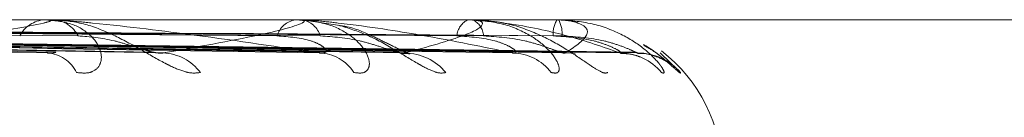
# Model space of a CAD drawing. Units: inches. Extents: x 0 to 23.4, y 0 to 16.5.
# Drawn here: x 7.6 to 7.6, y 2.7 to 2.7 of the extents above; entities that cross this region are included whole.
import ezdxf

# ---------------------------------------------------------------- set-up
doc = ezdxf.new("R2010")
doc.units = ezdxf.units.IN
doc.header["$MEASUREMENT"] = 0
doc.linetypes.add('HIDDEN', pattern=[0.07500000000000001, 0.05, -0.025])

msp = doc.modelspace()

# ---------------------------------------------------------------- linework, layer by layer
at = {"color": 7, "linetype": 'HIDDEN', "lineweight": 0}
for p, q in [((7.5846121846, 2.6555758849), (7.6037288187, 2.6555758849)), ((7.5894361073, 2.655573388), (7.5858887731, 2.655573388)), ((7.589471485, 2.6555758849), (7.5895152411, 2.6555758849)), ((7.5922982897, 2.655573388), (7.5895214853, 2.655573388)), ((7.5923129164, 2.6555758849), (7.5922803001, 2.6555758849)), ((7.5923245243, 2.6555758849), (7.5923569221, 2.6555758849)), ((7.5927878532, 2.6555080843), (7.592357014, 2.6555753045)), ((7.5942688541, 2.655573388), (7.5923631663, 2.655573388)), ((7.5942778607, 2.6555758849), (7.5942577564, 2.6555758849)), ((7.5942849977, 2.6555758849), (7.594304866, 2.6555758849)), ((7.5952765794, 2.655573388), (7.5943111103, 2.655573388)), ((7.5952796403, 2.6555758849), (7.5952727746, 2.6555758849)), ((7.5952820483, 2.6555758849), (7.5952886693, 2.6555758849)), ((7.5775896368, 2.6554184703), (7.5895412697, 2.6552036385)), ((7.5782746972, 2.6554192016), (7.5906486648, 2.6552049717)), ((7.5790269256, 2.6554185955), (7.5926235903, 2.655203868)), ((7.5795347016, 2.6554190751), (7.5934444467, 2.6552047421)), ((7.5800517636, 2.6554186983), (7.5948020395, 2.6552040561)), ((7.5803639473, 2.6554189716), (7.5953067195, 2.655204554)), ((7.5806272225, 2.6554187904), (7.5959979921, 2.6552042241)), ((7.5807325507, 2.6554188792), (7.5961682688, 2.655204386)), ((7.5964487796, 2.6551963343), (7.5966838, 2.6549719378))]:
    msp.add_line(p, q, dxfattribs=at)
at = {"color": 7, "linetype": 'HIDDEN', "lineweight": 0, "flags": 128}
msp.add_lwpolyline([(7.5953653149, 2.655195921), (7.5954336886, 2.6551918111), (7.5954768331, 2.6551854104)], dxfattribs=at)
at = {"color": 7, "linetype": 'HIDDEN', "lineweight": 0}
for centre, radius, start, end in [((7.5894381974, 2.6552238318), 0.0003530356546491, 94.275756953, 151.7829011082), ((7.589471528, 2.6553234026), 0.0002524822746556, 90.0097598178, 98.0646057442), ((7.5894879081, 2.6552302412), 0.0003467227113518, 27.5767778494, 85.4785454245), ((7.5923256658, 2.6553099673), 0.0002697595095408, 99.6814930238, 162.574291849), ((7.5923245985, 2.6554360355), 0.0001398494013883, 90.0303906281, 100.8432485161), ((7.5923097334, 2.6553153397), 0.0002647839661202, 16.5472844934, 79.7341632664), ((7.5943431736, 2.6553758228), 0.0002175337987107, 113.1202341149, 176.0647487749), ((7.5942851382, 2.655521541), 5.43440803658e-05, 90.148141848, 107.4363889632), ((7.5942148035, 2.6553793885), 0.0002161529539214, 3.0135055666, 65.3760329282), ((7.5955340285, 2.6554119634), 0.0003084215909998, 147.8941485359, 183.9435911856), ((7.5952824949, 2.6555676692), 8.2278181721e-06, 93.1112161357, 135.9685211121), ((7.5949876664, 2.6554132116), 0.0003421481083041, 356.2362220585, 28.3884607884), ((7.5894191856, 2.6548003627), 0.0003962218870052, 25.6598636069, 86.6835750177), ((7.5907471643, 2.6546382312), 0.0005580281043736, 36.7275280608, 88.0047991317), ((7.5925396598, 2.6547112615), 0.0004848239906817, 32.52530558, 88.5077095389), ((7.59352264, 2.6545763203), 0.0006197065779591, 39.6722264986, 88.9408284524), ((7.5947550251, 2.6546311634), 0.0005647967372742, 37.1107530554, 89.3262378954), ((7.5959865192, 2.6545713136), 0.0006246194911047, 39.895488518, 89.6443301304), ((7.5961902195, 2.6545401233), 0.0006558090761649, 41.1814265963, 89.6639022423), ((7.5954066271, 2.6538261036), 0.0017497812773408, 0, 52.8199849874)]:
    msp.add_arc(centre, radius, start, end, dxfattribs=at)
for points, knots in [([(7.587162831394586, 2.655195921043383), (7.587669157384723, 2.655264179734516), (7.588518662191926, 2.655378702961412), (7.589269158985479, 2.655502824106733), (7.589484381999918, 2.655558840767265), (7.589484466883154, 2.655569754833413), (7.589466406208915, 2.655572903780004), (7.589445408071741, 2.655573239349008), (7.589436107341834, 2.655573387982987)], [0, 0, 0, 0, 0.5273188798736538, 0.8847263069758392, 0.9590362595960993, 0.9800473728112209, 0.9911623590755593, 1, 1, 1, 1]), ([(7.58977633231578, 2.654971937796884), (7.589833381700359, 2.654967058520483), (7.5898977786653, 2.654961550825813), (7.589986429028706, 2.654992209527746), (7.590027584938787, 2.655028599349019), (7.59006679087701, 2.655115430540362), (7.590061165313764, 2.655241092061152), (7.589940341853839, 2.655412679786069), (7.589718743413215, 2.655548150854076), (7.589515482159594, 2.655566521199318), (7.589411876181311, 2.655575884900251)], [0, 0, 0, 0, 0.1194461009597715, 0.1348299623653468, 0.253673827868947, 0.2817546550328723, 0.4371652095505748, 0.6109336935293416, 0.8016857882120659, 1, 1, 1, 1]), ([(7.592552285806402, 2.655195921043384), (7.592094057611595, 2.655264179734517), (7.591325250436246, 2.655378702961411), (7.590321654283163, 2.655502824106737), (7.589745132223169, 2.655558840767265), (7.589590918716999, 2.655569754833416), (7.589528323211671, 2.655572903780004), (7.589502561930173, 2.655573239349009), (7.589491151455078, 2.655573387982988)], [0, 0, 0, 0, 0.5273188798741687, 0.8847263069754346, 0.9590362595956214, 0.980047372810231, 0.9911623590752271, 1, 1, 1, 1]), ([(7.59119441734491, 2.654971937796882), (7.591148914200806, 2.654967058520481), (7.591097550555131, 2.654961550825811), (7.590975003986999, 2.654992209527746), (7.59088691574392, 2.655028599349015), (7.590716354950787, 2.655115430540362), (7.590503020791067, 2.655241092061149), (7.590187993201663, 2.655412679786068), (7.589846110476753, 2.655548150854075), (7.589626950783121, 2.655566521199317), (7.589515241079209, 2.655575884900249)], [0, 0, 0, 0, 0.1194461009585535, 0.1348299623640147, 0.2536738278699825, 0.2817546550331081, 0.4371652095512837, 0.6109336935300812, 0.8016857882141454, 1, 1, 1, 1]), ([(7.590766592469071, 2.655195921043383), (7.591151286453822, 2.655264179734515), (7.591796719229768, 2.655378702961409), (7.592303755872513, 2.655502824106735), (7.592392935941639, 2.655558840767264), (7.592362983750925, 2.655569754833413), (7.592333888764467, 2.655572903780003), (7.592309217384975, 2.655573239349008), (7.592298289661472, 2.655573387982987)], [0, 0, 0, 0, 0.5273188798741961, 0.8847263069754214, 0.9590362595958841, 0.9800473728108492, 0.9911623590755314, 1, 1, 1, 1]), ([(7.592948441122561, 2.654971937796884), (7.592992978994199, 2.654967058520483), (7.593043253046754, 2.654961550825813), (7.593102366478106, 2.654992209527747), (7.593123734738866, 2.655028599349019), (7.593127217032735, 2.655115430540361), (7.593080406571751, 2.655241092061155), (7.592905965091771, 2.655412679786065), (7.592631966745265, 2.655548150854075), (7.592399031481046, 2.655566521199317), (7.592280300116871, 2.655575884900249)], [0, 0, 0, 0, 0.1194461009608596, 0.1348299623653649, 0.2536738278698706, 0.2817546550338808, 0.4371652095499522, 0.6109336935295239, 0.8016857882127792, 1, 1, 1, 1]), ([(7.594761666558724, 2.655195921043381), (7.594431359517783, 2.655264179734514), (7.593877176195974, 2.655378702961408), (7.593083945548885, 2.655502824106735), (7.592586223866753, 2.655558840767263), (7.592441893957909, 2.655569754833413), (7.592379786362722, 2.655572903780002), (7.59235158417788, 2.655573239349008), (7.59233909255056, 2.655573387982986)], [0, 0, 0, 0, 0.5273188798740768, 0.8847263069760026, 0.9590362595955516, 0.9800473728105566, 0.9911623590757215, 1, 1, 1, 1]), ([(7.593999633752448, 2.654971937796882), (7.593968151890592, 2.654967058229184), (7.593932615374833, 2.654961550205701), (7.593835173496629, 2.654992210383947), (7.593760737035476, 2.655028577758912), (7.593608721657285, 2.655115474518292), (7.593407992523302, 2.655239853135614), (7.593102265544083, 2.655410662914227), (7.592881930509742, 2.65547984314367), (7.592773081723709, 2.655514019206568)], [0, 0, 0, 0, 0.1530200285770595, 0.1727279880090358, 0.3249765046974712, 0.3609502948895192, 0.5600436709180491, 0.7826550259194367, 0.9999999999999999, 0.9999999999999999, 0.9999999999999999, 0.9999999999999999]), ([(7.593509542690547, 2.655190922406457), (7.593523516891763, 2.655191350261103), (7.593561106558701, 2.655192501161493), (7.593588655889375, 2.655183467378525), (7.593586265688407, 2.655184159208751), (7.593554095868113, 2.655196451216066), (7.593489484362813, 2.655226578261454), (7.593369215639203, 2.655287841409944), (7.593162782122644, 2.655386478492092), (7.592957714539216, 2.655485379567336), (7.592816094106023, 2.655504309465714), (7.592787853157577, 2.655508084332604)], [0, 0, 0, 0, 0.0505055940299727, 0.1358566710521099, 0.2018806883983192, 0.2679531434210628, 0.3561783929313383, 0.4682079546118572, 0.6465928115077105, 0.9295260297826415, 1, 1, 1, 1]), ([(7.593534095222301, 2.655195921043382), (7.593783253358739, 2.655264179734516), (7.594201286481231, 2.655378702961411), (7.594446537347894, 2.655502824106737), (7.594406451271602, 2.655558840767265), (7.594347544557154, 2.655569754833414), (7.594308466827093, 2.655572903780004), (7.594281013893218, 2.655573239349009), (7.59426885413252, 2.655573387982988)], [0, 0, 0, 0, 0.5273188798737426, 0.8847263069748731, 0.9590362595951065, 0.9800473728099077, 0.9911623590745844, 1, 1, 1, 1]), ([(7.595205433913, 2.654971937796881), (7.59523585055696, 2.65496705852048), (7.595270184661862, 2.654961550825811), (7.595297624647791, 2.654992209527743), (7.595298432954572, 2.655028599349014), (7.595266065744937, 2.65511543054036), (7.595179762238216, 2.655241092061148), (7.594958007507779, 2.655412679786067), (7.594641512269537, 2.655548150854074), (7.594387321882067, 2.655566521199316), (7.59425775639285, 2.655575884900249)], [0, 0, 0, 0, 0.119446100958545, 0.1348299623642657, 0.2536738278690171, 0.2817546550318322, 0.4371652095489718, 0.6109336935270541, 0.8016857882100167, 1, 1, 1, 1]), ([(7.595990396603127, 2.655195921043382), (7.595799948873118, 2.655264179734515), (7.595480419034015, 2.65537870296141), (7.594926223315246, 2.655502824106732), (7.594525290969364, 2.655558840767264), (7.594396061116806, 2.655569754833412), (7.594336686162069, 2.655572903780002), (7.594307062374324, 2.655573239349007), (7.594293941074735, 2.655573387982986)], [0, 0, 0, 0, 0.5273188798744526, 0.8847263069771156, 0.9590362595964363, 0.9800473728116569, 0.991162359075023, 1, 1, 1, 1]), ([(7.595851741303137, 2.654971937796883), (7.5958354185374, 2.654967058520482), (7.595816993508265, 2.654961550825814), (7.595748178238103, 2.654992209527744), (7.595690082142394, 2.65502859934902), (7.595562111505687, 2.655115430540358), (7.595381142588822, 2.655241092061154), (7.595070877253236, 2.655412679786069), (7.594699561168392, 2.655548150854075), (7.594438124897171, 2.655566521199318), (7.594304866048492, 2.655575884900251)], [0, 0, 0, 0, 0.1194461009597548, 0.1348299623657119, 0.2536738278696288, 0.2817546550336706, 0.4371652095497279, 0.6109336935283859, 0.8016857882129648, 0.9999999999999999, 0.9999999999999999, 0.9999999999999999, 0.9999999999999999]), ([(7.5964657370871, 2.654971937796881), (7.596480933166635, 2.65496705852048), (7.596498086399895, 2.654961550825811), (7.596492861187762, 2.654992209527745), (7.596473080326283, 2.655028599349016), (7.59640603344843, 2.655115430540361), (7.596283356129566, 2.65524109206115), (7.5960223029424, 2.655412679786068), (7.595674749774955, 2.655548150854074), (7.595408491367131, 2.655566521199316), (7.595272774587239, 2.655575884900249)], [0, 0, 0, 0, 0.1194461009613688, 0.1348299623662393, 0.2536738278706236, 0.2817546550338471, 0.4371652095516635, 0.610933693530944, 0.8016857882152147, 1, 1, 1, 1]), ([(7.595365314894112, 2.655195921043383), (7.595469931958006, 2.655264179734515), (7.59564545662082, 2.655378702961408), (7.595620057706088, 2.655502824106739), (7.595452154299622, 2.655558840767263), (7.595366422103579, 2.655569754833413), (7.595318774000901, 2.655572903780002), (7.595289531733206, 2.655573239349008), (7.595276579420747, 2.655573387982987)], [0, 0, 0, 0, 0.5273188798747517, 0.8847263069766462, 0.9590362595970525, 0.9800473728118282, 0.9911623590756952, 1, 1, 1, 1]), ([(7.577510710495321, 2.655417823536273), (7.577846206504628, 2.65541174163629), (7.579523688882822, 2.65538133209411), (7.583494364610957, 2.655308241518762), (7.587143588675872, 2.655239327543267), (7.589442107123038, 2.655195921043384)], [0, 0, 0, 0, 0.0846963374236151, 0.4234822757478432, 1, 1, 1, 1]), ([(7.578132004906704, 2.655495587291309), (7.578480602305352, 2.655492545581578), (7.580223589684763, 2.655477337029556), (7.584113695638995, 2.655442760211116), (7.587650007064336, 2.655410389180352), (7.589795240088081, 2.655390751938081)], [0, 0, 0, 0, 0.0895371415801303, 0.447685807086898, 1, 1, 1, 1]), ([(7.578349232677315, 2.655417823536276), (7.578701066891954, 2.655411741636293), (7.580460240410355, 2.655381332094113), (7.584605470075386, 2.655308241518766), (7.588385612887595, 2.655239327543266), (7.590766592469071, 2.655195921043382)], [0, 0, 0, 0, 0.0846963374233464, 0.4234822757477919, 0.9999999999999999, 0.9999999999999999, 0.9999999999999999, 0.9999999999999999]), ([(7.578966132539186, 2.655417823536274), (7.579348678888116, 2.655411741636292), (7.581261413291415, 2.655381332094116), (7.585785277485924, 2.655308241518759), (7.589937160248235, 2.655239327543264), (7.592552285806402, 2.655195921043384)], [0, 0, 0, 0, 0.0846963374237352, 0.4234822757479708, 1, 1, 1, 1]), ([(7.579149372022576, 2.655495587291306), (7.579534556511522, 2.655492545581577), (7.581460479382943, 2.655477337029558), (7.5857649529783, 2.655442760211112), (7.589688278951453, 2.655410389180351), (7.592068286656718, 2.655390751938081)], [0, 0, 0, 0, 0.0895371415800503, 0.4476858070866123, 0.9999999999999999, 0.9999999999999999, 0.9999999999999999, 0.9999999999999999]), ([(7.57943130489661, 2.655495587291309), (7.579823612668929, 2.655492545581579), (7.58178515196511, 2.655477337029561), (7.586164300638229, 2.655442760211117), (7.590147327386408, 2.655410389180352), (7.592563551379984, 2.655390751938082)], [0, 0, 0, 0, 0.089537141580149, 0.4476858070865826, 0.9999999999999999, 0.9999999999999999, 0.9999999999999999, 0.9999999999999999]), ([(7.579587709045249, 2.655417823536276), (7.579982366516344, 2.655411741636294), (7.581955656614641, 2.655381332094116), (7.586608913481824, 2.655308241518764), (7.590857843190856, 2.655239327543265), (7.593534095222301, 2.655195921043382)], [0, 0, 0, 0, 0.0846963374234893, 0.4234822757476492, 0.9999999999999999, 0.9999999999999999, 0.9999999999999999, 0.9999999999999999]), ([(7.580011795629466, 2.655417823536276), (7.580427566096248, 2.655411741636293), (7.582506421319727, 2.655381332094112), (7.587419969741819, 2.655308241518763), (7.591924451340869, 2.655239327543264), (7.594761666558724, 2.655195921043381)], [0, 0, 0, 0, 0.0846963374231757, 0.423482275747791, 1, 1, 1, 1]), ([(7.58013069189882, 2.655495587291309), (7.580548151393662, 2.655492545581578), (7.58263544933032, 2.655477337029555), (7.58729945421495, 2.655442760211117), (7.591548533344987, 2.655410389180352), (7.594126152726851, 2.65539075193808)], [0, 0, 0, 0, 0.0895371415800294, 0.4476858070869064, 1, 1, 1, 1]), ([(7.58030403339193, 2.65549558729131), (7.580725872512882, 2.65549254558158), (7.582835068584934, 2.65547733702956), (7.587544986134131, 2.655442760211117), (7.59183077124079, 2.655410389180354), (7.594430657573654, 2.655390751938083)], [0, 0, 0, 0, 0.0895371415802158, 0.4476858070865224, 0.9999999999999999, 0.9999999999999999, 0.9999999999999999, 0.9999999999999999]), ([(7.580393961065163, 2.655417823536277), (7.580817177843437, 2.655411741636295), (7.582933264676123, 2.655381332094113), (7.587926367918329, 2.655308241518766), (7.592490517134021, 2.655239327543267), (7.595365314894112, 2.655195921043383)], [0, 0, 0, 0, 0.0846963374235201, 0.4234822757477248, 0.9999999999999999, 0.9999999999999999, 0.9999999999999999, 0.9999999999999999]), ([(7.580609906777616, 2.655417823536276), (7.581043874334306, 2.655411741636295), (7.583213715133789, 2.655381332094112), (7.588339359341363, 2.655308241518765), (7.593033636075851, 2.655239327543265), (7.595990396603127, 2.655195921043382)], [0, 0, 0, 0, 0.0846963374231743, 0.4234822757476777, 1, 1, 1, 1]), ([(7.580660162611985, 2.65549558729131), (7.5810948090389, 2.655492545581579), (7.583268041654962, 2.655477337029558), (7.588123008540382, 2.655442760211117), (7.59254426803668, 2.655410389180353), (7.595226337214766, 2.655390751938081)], [0, 0, 0, 0, 0.08953714158019, 0.4476858070865405, 0.9999999999999999, 0.9999999999999999, 0.9999999999999999, 0.9999999999999999]), ([(7.580718647710976, 2.65549558729131), (7.581154771815636, 2.65549254558158), (7.583335392822055, 2.655477337029558), (7.588205850555535, 2.655442760211118), (7.592639494580416, 2.655410389180354), (7.595329076586558, 2.655390751938082)], [0, 0, 0, 0, 0.0895371415801038, 0.4476858070865962, 1, 1, 1, 1]), ([(7.580738848688384, 2.655417823536277), (7.581175328616793, 2.655411741636295), (7.583357731292324, 2.655381332094115), (7.588510217148976, 2.655308241518763), (7.593224625626895, 2.655239327543266), (7.59619406643437, 2.655195921043383)], [0, 0, 0, 0, 0.0846963374235727, 0.4234822757480137, 1, 1, 1, 1]), ([(7.589795240088102, 2.655390751938056), (7.5899290118233, 2.655379981435376), (7.590111146665129, 2.655365317023652), (7.590372188897367, 2.65528876643363), (7.590519716588675, 2.655241729215441), (7.590616080986885, 2.655210771415072), (7.590646383358009, 2.655206200878439), (7.590648735051532, 2.655205846170177)], [0, 0, 0, 0, 0.50373803501142, 0.6858567483926331, 0.8695411727909544, 0.9898754068584004, 1, 1, 1, 1]), ([(7.5920682866567, 2.655390751938056), (7.592207263014457, 2.655379965665285), (7.592396484129817, 2.655365279782038), (7.592571454155428, 2.655288813161019), (7.592627382223461, 2.655241573163106), (7.592639168945508, 2.655210376843626), (7.592625220853716, 2.655205705086342), (7.592623535664599, 2.655205140651103)], [0, 0, 0, 0, 0.5005286733593525, 0.6814870915561982, 0.8640012454773378, 0.983568819001502, 1, 1, 1, 1]), ([(7.592563551379998, 2.655390751938056), (7.592712256279296, 2.65537997808114), (7.592914723140274, 2.655365309102509), (7.593184900992076, 2.655288776372358), (7.593328620490734, 2.655241696023736), (7.593417739974109, 2.655210691693638), (7.593442370216551, 2.655206100616413), (7.59344450716777, 2.655205702288703)], [0, 0, 0, 0, 0.5030801908368984, 0.684961070810181, 0.8684056170916151, 0.9885827036586423, 1, 1, 1, 1]), ([(7.594126152726839, 2.655390751938055), (7.594278435726394, 2.655379968291234), (7.594485774294556, 2.655365285983306), (7.594696780952274, 2.655288805380223), (7.594777532951285, 2.655241599148097), (7.594808486661876, 2.655210446145296), (7.594802673555335, 2.655205792089605), (7.594802013230109, 2.655205263423848)], [0, 0, 0, 0, 0.5010842165851506, 0.6822434828648694, 0.8649602115994199, 0.9846604947156302, 1, 1, 1, 1]), ([(7.594430657573661, 2.655390751938057), (7.594588921977993, 2.655379975362295), (7.594804404435533, 2.655365302681859), (7.59507394805849, 2.655288784428406), (7.595208676841371, 2.655241669119498), (7.59528717481102, 2.65521062546167), (7.595305077777931, 2.655206017355578), (7.595306764159865, 2.655205583291945)], [0, 0, 0, 0, 0.5025374194466504, 0.6842220687996374, 0.8674686974262209, 0.9875161253714898, 1, 1, 1, 1]), ([(7.595226337214762, 2.655390751938056), (7.595386423642278, 2.655379970657087), (7.595604386847372, 2.655365291570351), (7.59584380012998, 2.655288798370112), (7.595946466351635, 2.65524162255931), (7.595995340501023, 2.65521050730589), (7.595997735848995, 2.655205868898084), (7.595997992373261, 2.655205372158498)], [0, 0, 0, 0, 0.5015772685733338, 0.6829147901989056, 0.8658113067700711, 0.9856293714119345, 1, 1, 1, 1]), ([(7.595329076586557, 2.655390751938056), (7.59549118112627, 2.655379972956559), (7.595711892060881, 2.655365297000633), (7.595971055621662, 2.655288791556692), (7.596091933475448, 2.655241645313625), (7.596156848616993, 2.655210565619078), (7.59616724526936, 2.655205942153942), (7.596168293094723, 2.655205476178562)], [0, 0, 0, 0, 0.5020498514733777, 0.6835582281415405, 0.866627068641689, 0.9865580250938306, 1, 1, 1, 1]), ([(7.596194768545424, 2.655188805339641), (7.59621200535628, 2.655189948199253), (7.596276681279579, 2.655194236434546), (7.596376868041183, 2.655168084795858), (7.596475902146573, 2.655127579259339), (7.596532101957193, 2.655093473766364), (7.596557018426966, 2.655075603683078), (7.596561975554904, 2.655071595676777), (7.596552808582275, 2.655078884896602), (7.596521096573571, 2.655105238146981), (7.596439357462633, 2.655169296533578), (7.596348352825421, 2.655244200346706), (7.596270014887634, 2.655284690430694), (7.596258054314372, 2.655290872424114)], [0, 0, 0, 0, 0.0476245466033022, 0.1786967176678018, 0.2834683933881487, 0.3541728202155353, 0.4045569560829029, 0.4518480939267071, 0.5049414199688198, 0.5911831893454864, 0.7409799208339499, 0.9604530228833074, 1, 1, 1, 1]), ([(7.59668380000448, 2.654971937796882), (7.596683228705885, 2.654967059545925), (7.596682583827841, 2.654961553008768), (7.596644870045181, 2.654992206513676), (7.596605400823385, 2.655028675352122), (7.596505554562527, 2.655115275725947), (7.596411421385619, 2.655200376987626), (7.596295371758598, 2.655265242938317), (7.596267097625934, 2.655281046767612)], [0, 0, 0, 0, 0.2451555016744274, 0.2767298957331439, 0.5206493475582353, 0.5782834537807992, 0.8972537018828259, 1, 1, 1, 1]), ([(7.589541185138645, 2.655204989353101), (7.589527620251078, 2.655199863817532), (7.589503700216659, 2.655190825557049), (7.589460715501072, 2.655194381605594), (7.589442107123069, 2.655195921043383)], [0, 0, 0, 0, 0.5670931457966677, 1, 1, 1, 1]), ([(7.590648735051532, 2.655205846170177), (7.590676747579781, 2.655200287295442), (7.590724640371429, 2.655190783332532), (7.59075428641692, 2.655194413968854), (7.590766592469101, 2.655195921043382)], [0, 0, 0, 0, 0.5849007185439701, 1, 1, 1, 1]), ([(7.592623535664599, 2.655205140651103), (7.592615809994792, 2.655199938796227), (7.592602264455037, 2.655190818301335), (7.592567305846783, 2.655194387520697), (7.59255228580644, 2.655195921043383)], [0, 0, 0, 0, 0.5703478744328428, 1, 1, 1, 1]), ([(7.59344450716777, 2.655205702288703), (7.593467611425676, 2.655200216369989), (7.593507308546904, 2.655190790610415), (7.593526199188115, 2.655194408721541), (7.593534095222335, 2.655195921043381)], [0, 0, 0, 0, 0.5820134355423331, 1, 1, 1, 1]), ([(7.594802013230109, 2.655205263423848), (7.594800571373076, 2.655199999573696), (7.594798054837705, 2.655190812348613), (7.594772555828608, 2.655194392255608), (7.594761666558763, 2.65519592104338)], [0, 0, 0, 0, 0.5729532154298377, 1, 1, 1, 1]), ([(7.595306764159865, 2.655205583291945), (7.595324280543247, 2.655200157655828), (7.595354502307663, 2.655190796574094), (7.595362114634039, 2.655194404326297), (7.595365314894149, 2.655195921043382)], [0, 0, 0, 0, 0.5795949945169958, 0.9999999999999999, 0.9999999999999999, 0.9999999999999999, 0.9999999999999999]), ([(7.595997992373261, 2.655205372158498), (7.596003015282858, 2.655200053354049), (7.59601174721802, 2.655190807028848), (7.595996761865305, 2.65519439640143), (7.595990396603163, 2.655195921043381)], [0, 0, 0, 0, 0.5752344130301877, 1, 1, 1, 1]), ([(7.596000581158055, 2.655189013781428), (7.596032682850184, 2.655189047995448), (7.596107148659056, 2.655189127361192), (7.596186578686572, 2.655165154911318), (7.596218756969697, 2.655150746811746), (7.596223340998047, 2.655148694274118)], [0, 0, 0, 0, 0.3938691462862194, 0.9136522913359807, 1, 1, 1, 1]), ([(7.596168293094723, 2.655205476178562), (7.596179712913998, 2.655200104761316), (7.596199491122853, 2.655190801898499), (7.596195677917741, 2.655194400326251), (7.596194066434411, 2.655195921043382)], [0, 0, 0, 0, 0.5773940077426608, 1, 1, 1, 1])]:
    msp.add_open_spline(points, degree=3, knots=knots, dxfattribs=at)

doc.saveas('drawing.dxf')
